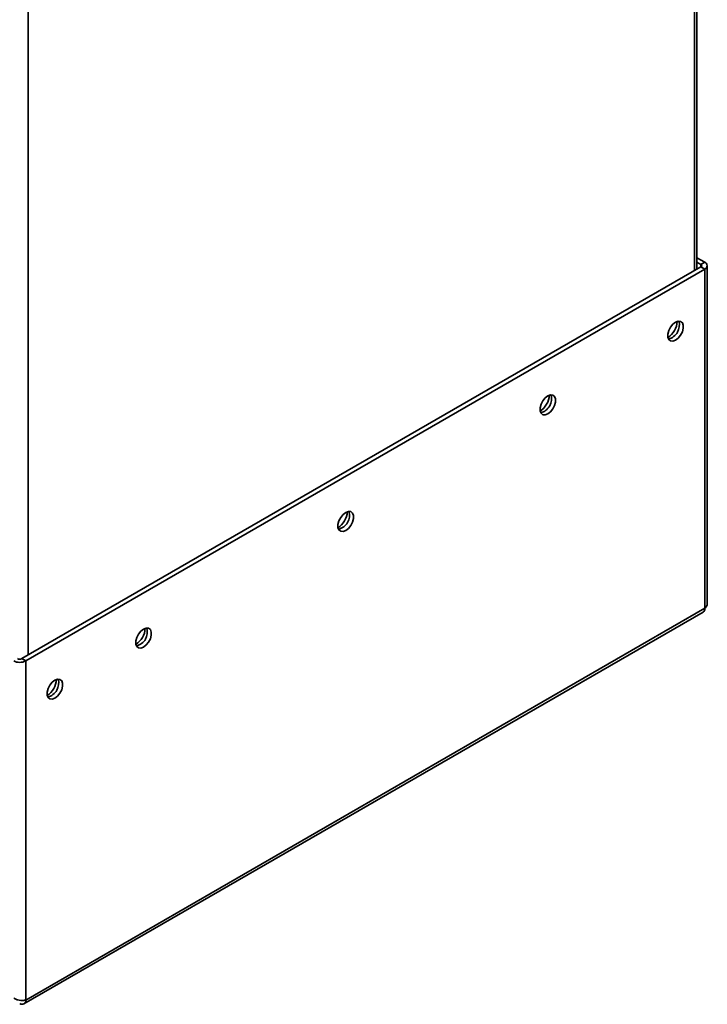
# Paper-space layout 'Blatt3' of a CAD drawing. Units: millimetres. Extents: x 0 to 4200, y 0 to 2970.
# Drawn here: x 3606 to 3792, y 628 to 895 of the extents above; entities that cross this region are included whole.
import ezdxf

# ---------------------------------------------------------------- set-up
doc = ezdxf.new("R2010")
doc.units = ezdxf.units.MM

psp = doc.layouts.new('Blatt3')

# ---------------------------------------------------------------- linework, layer by layer
at = {"color": 1, "linetype": 'Continuous', "lineweight": 35, "ltscale": 10}
for p, q in [((3788.43, 826.59), (3788.43, 1192.81)), ((3607.84, 1088.56), (3607.84, 722.34)), ((3790.2, 828.27), (3790.2, 827.61))]:
    psp.add_line(p, q, dxfattribs=at)
at = {"color": 7, "linetype": 'Continuous', "lineweight": 35, "ltscale": 10}
for p, q in [((3789.11, 826.98), (3789.11, 1193.2)), ((3789.11, 830.12), (3791.26, 828.88)), ((3789.11, 828.9), (3790.2, 828.27)), ((3790.2, 828.27), (3791.26, 828.88)), ((3790.2, 827.61), (3606.07, 721.32)), ((3791.26, 827), (3607.13, 720.71)), ((3790.2, 827.61), (3791.26, 827)), ((3791.26, 734.98), (3791.26, 827)), ((3791.93, 736.21), (3791.93, 827.94)), ((3791.26, 734.98), (3607.13, 628.68)), ((3606.65, 627.63), (3790.78, 733.92)), ((3606.07, 721.32), (3607.13, 720.71)), ((3607.13, 720.71), (3607.13, 628.68))]:
    psp.add_line(p, q, dxfattribs=at)
at = {"color": 7, "linetype": 'Continuous', "lineweight": 35, "ltscale": 10, "flags": 128}
for points in [[(3783.34, 812.63), (3784.07, 812.9), (3784.7, 812.85), (3785.18, 812.47), (3785.43, 811.81), (3785.43, 810.96), (3785.18, 810.02), (3784.7, 809.09), (3784.07, 808.3), (3783.34, 807.73), (3782.62, 807.46), (3781.98, 807.52), (3781.5, 807.9), (3781.25, 808.55), (3781.25, 809.4), (3781.5, 810.35), (3781.98, 811.27), (3782.62, 812.07), (3783.34, 812.63)], [(3748.69, 792.63), (3749.42, 792.9), (3750.06, 792.84), (3750.53, 792.47), (3750.78, 791.81), (3750.78, 790.96), (3750.53, 790.02), (3750.06, 789.09), (3749.42, 788.3), (3748.69, 787.73), (3747.97, 787.46), (3747.33, 787.52), (3746.86, 787.89), (3746.6, 788.55), (3746.6, 789.4), (3746.86, 790.34), (3747.33, 791.27), (3747.97, 792.06), (3748.69, 792.63)], [(3693.89, 760.99), (3694.62, 761.27), (3695.26, 761.21), (3695.73, 760.83), (3695.98, 760.18), (3695.98, 759.33), (3695.73, 758.38), (3695.26, 757.46), (3694.62, 756.66), (3693.89, 756.09), (3693.17, 755.82), (3692.53, 755.88), (3692.05, 756.26), (3691.8, 756.91), (3691.8, 757.76), (3692.05, 758.71), (3692.53, 759.63), (3693.17, 760.43), (3693.89, 760.99)], [(3639.09, 729.36), (3639.82, 729.63), (3640.45, 729.57), (3640.93, 729.19), (3641.18, 728.54), (3641.18, 727.69), (3640.93, 726.74), (3640.45, 725.82), (3639.82, 725.03), (3639.09, 724.46), (3638.37, 724.19), (3637.73, 724.24), (3637.25, 724.62), (3637, 725.28), (3637, 726.13), (3637.25, 727.07), (3637.73, 728), (3638.37, 728.79), (3639.09, 729.36)], [(3615.05, 715.48), (3615.77, 715.75), (3616.41, 715.69), (3616.89, 715.31), (3617.14, 714.66), (3617.14, 713.81), (3616.89, 712.87), (3616.41, 711.94), (3615.77, 711.15), (3615.05, 710.58), (3614.32, 710.31), (3613.69, 710.37), (3613.21, 710.74), (3612.96, 711.4), (3612.96, 712.25), (3613.21, 713.19), (3613.69, 714.12), (3614.32, 714.91), (3615.05, 715.48)]]:
    psp.add_lwpolyline(points, dxfattribs=at)
at = {"color": 7, "linetype": 'Continuous', "lineweight": 35, "ltscale": 100}
for centre, radius, start, end in [((3790.9, 827.94), 1, 290.7834, 69.2166), ((3790.08, 827.94), 0.349, 290.7834, 69.2166), ((3778.28, 813.11), 5.5, 302.3799, 357.0685), ((3780.49, 811.83), 3.88, 283.6925, 16.3128), ((3743.63, 793.11), 5.5, 302.3799, 357.0685), ((3745.84, 791.83), 3.88, 283.6925, 16.3128), ((3688.83, 761.47), 5.5, 302.3799, 357.0685), ((3691.04, 760.19), 3.88, 283.6925, 16.3128), ((3790.13, 734.85), 1.13, 305.0133, 6.2988), ((3634.03, 729.83), 5.5, 302.3799, 357.0685), ((3636.24, 728.55), 3.88, 283.6925, 16.3128), ((3605.5, 723.84), 3.54, 242.6097, 297.3903), ((3605.5, 722.41), 1.23, 242.6097, 297.3903), ((3609.98, 715.96), 5.5, 302.3799, 357.0685), ((3612.2, 714.68), 3.88, 283.6925, 16.3128), ((3606.14, 628.52), 1, 230.7967, 9.214)]:
    psp.add_arc(centre, radius, start, end, dxfattribs=at)
at = {"color": 7, "linetype": 'Continuous', "lineweight": 35, "ltscale": 10}
for points, knots in [([(3791.9, 736.21), (3791.9, 736.08), (3791.9, 735.75), (3791.64, 735.33), (3791.37, 735.07), (3791.26, 734.98)], [0, 0, 0, 0, 0.2936348, 0.7308986, 1, 1, 1, 1]), ([(3607.13, 628.68), (3606.93, 628.63), (3606.54, 628.52), (3605.77, 628.52), (3604.97, 628.68), (3604.32, 628.94), (3604, 629.17), (3603.88, 629.26)], [0, 0, 0, 0, 0.209052, 0.427821, 0.646592, 0.865364, 1, 1, 1, 1])]:
    psp.add_open_spline(points, degree=3, knots=knots, dxfattribs=at)

doc.saveas('drawing.dxf')
